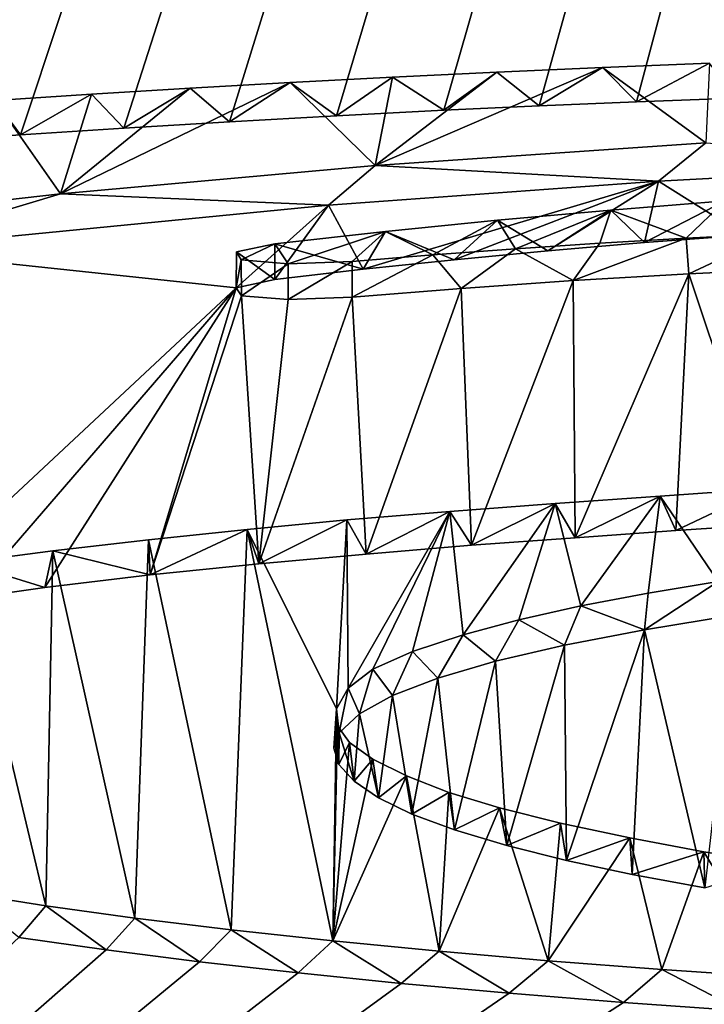
# Model space of a CAD drawing. Units: millimetres. Extents: x -26 to 26, y 0 to 137.
# Drawn here: x -4 to -3, y 122 to 124 of the extents above; entities that cross this region are included whole.
import ezdxf

# ---------------------------------------------------------------- set-up
doc = ezdxf.new("R2010")
doc.units = ezdxf.units.MM
doc.header["$LTSCALE"] = 65.185185
for name, color, linetype in [('32', 7, 'CONTINUOUS'), ('64', 7, 'CONTINUOUS'), ('82', 7, 'CONTINUOUS'), ('94', 7, 'CONTINUOUS'), ('96', 7, 'CONTINUOUS'), ('97', 7, 'CONTINUOUS'), ('98', 7, 'CONTINUOUS'), ('99', 7, 'CONTINUOUS')]:
    doc.layers.add(name, color=color, linetype=linetype)

msp = doc.modelspace()

# ---------------------------------------------------------------- linework, layer by layer
at = {"layer": '32', "linetype": 'Continuous'}
for points in [[(-5.9314, 136.7459, 92.4649), (0, 136.7633, 92.4839), (-5.882, 123.5591, -1.3654), (-5.9314, 136.7459, 92.4649)], [(-5.882, 123.5591, -1.3654), (0, 136.7633, 92.4839), (-5.7589, 123.575, -1.2569), (-5.882, 123.5591, -1.3654)], [(-5.7589, 123.575, -1.2569), (0, 136.7633, 92.4839), (-5.6487, 123.5884, -1.1647), (-5.7589, 123.575, -1.2569)], [(-5.6487, 123.5884, -1.1647), (0, 136.7633, 92.4839), (-5.5337, 123.6018, -1.0736), (-5.6487, 123.5884, -1.1647)], [(-5.5337, 123.6018, -1.0736), (0, 136.7633, 92.4839), (-5.4133, 123.615, -0.9838), (-5.5337, 123.6018, -1.0736)], [(-5.4133, 123.615, -0.9838), (0, 136.7633, 92.4839), (-5.2872, 123.628, -0.8952), (-5.4133, 123.615, -0.9838)], [(-5.2872, 123.628, -0.8952), (0, 136.7633, 92.4839), (-5.1559, 123.641, -0.8068), (-5.2872, 123.628, -0.8952)], [(-5.1559, 123.641, -0.8068), (0, 136.7633, 92.4839), (-5.0195, 123.6538, -0.7194), (-5.1559, 123.641, -0.8068)], [(-5.0195, 123.6538, -0.7194), (0, 136.7633, 92.4839), (-4.878, 123.6664, -0.6341), (-5.0195, 123.6538, -0.7194)], [(-4.878, 123.6664, -0.6341), (0, 136.7633, 92.4839), (-4.75, 123.6771, -0.5619), (-4.878, 123.6664, -0.6341)], [(-4.75, 123.6771, -0.5619), (0, 136.7633, 92.4839), (-4.6181, 123.6873, -0.4927), (-4.75, 123.6771, -0.5619)], [(-4.6181, 123.6873, -0.4927), (0, 136.7633, 92.4839), (-4.4814, 123.6972, -0.4259), (-4.6181, 123.6873, -0.4927)], [(-4.4814, 123.6972, -0.4259), (0, 136.7633, 92.4839), (-4.3394, 123.707, -0.3603), (-4.4814, 123.6972, -0.4259)], [(-4.3394, 123.707, -0.3603), (0, 136.7633, 92.4839), (-4.1932, 123.7164, -0.2969), (-4.3394, 123.707, -0.3603)], [(-4.1932, 123.7164, -0.2969), (0, 136.7633, 92.4839), (-4.044, 123.7254, -0.2365), (-4.1932, 123.7164, -0.2969)], [(-4.044, 123.7254, -0.2365), (0, 136.7633, 92.4839), (-3.893, 123.7339, -0.1801), (-4.044, 123.7254, -0.2365)], [(-3.893, 123.7339, -0.1801), (0, 136.7633, 92.4839), (-3.7415, 123.7416, -0.1287), (-3.893, 123.7339, -0.1801)], [(-3.7415, 123.7416, -0.1287), (0, 136.7633, 92.4839), (-3.6066, 123.7478, -0.0876), (-3.7415, 123.7416, -0.1287)], [(-3.6066, 123.7478, -0.0876), (0, 136.7633, 92.4839), (-3.4692, 123.7535, -0.0498), (-3.6066, 123.7478, -0.0876)], [(-3.4692, 123.7535, -0.0498), (0, 136.7633, 92.4839), (-3.3298, 123.7587, -0.0153), (-3.4692, 123.7535, -0.0498)], [(-3.4383, 123.6413, -0.8489), (-2.9583, 123.6671, -0.6745), (-3.3165, 123.5654, -1.3911), (-3.4383, 123.6413, -0.8489)], [(-3.9044, 123.6078, -1.0769), (-3.4383, 123.6413, -0.8489), (-3.8555, 123.517, -1.7244), (-3.9044, 123.6078, -1.0769)], [(-3.8555, 123.517, -1.7244), (-3.4383, 123.6413, -0.8489), (-3.727, 123.5304, -1.6313), (-3.8555, 123.517, -1.7244)], [(-3.727, 123.5304, -1.6313), (-3.4383, 123.6413, -0.8489), (-3.5944, 123.543, -1.5447), (-3.727, 123.5304, -1.6313)], [(-3.5944, 123.543, -1.5447), (-3.4383, 123.6413, -0.8489), (-3.4579, 123.5547, -1.4647), (-3.5944, 123.543, -1.5447)], [(-3.4579, 123.5547, -1.4647), (-3.4383, 123.6413, -0.8489), (-3.3165, 123.5654, -1.3911), (-3.4579, 123.5547, -1.4647)], [(-4.5448, 123.5449, -1.5083), (-3.9044, 123.6078, -1.0769), (-4.0347, 123.4908, -1.9059), (-4.5448, 123.5449, -1.5083)], [(-4.0347, 123.4908, -1.9059), (-3.9044, 123.6078, -1.0769), (-3.98, 123.5025, -1.824), (-4.0347, 123.4908, -1.9059)], [(-3.98, 123.5025, -1.824), (-3.9044, 123.6078, -1.0769), (-3.8555, 123.517, -1.7244), (-3.98, 123.5025, -1.824)], [(-4.522, 123.0357, -5.1323), (-4.5448, 123.5449, -1.5083), (-4.0347, 123.4908, -1.9059), (-4.522, 123.0357, -5.1323)], [(-3.3953, 123.5105, -1.7803), (-3.5558, 123.1378, -4.4285), (-3.5585, 123.501, -1.8447), (-3.3953, 123.5105, -1.7803)], [(-3.4137, 123.1478, -4.3608), (-3.5558, 123.1378, -4.4285), (-3.3953, 123.5105, -1.7803), (-3.4137, 123.1478, -4.3608)], [(-3.2772, 123.1569, -4.2985), (-3.4137, 123.1478, -4.3608), (-3.3953, 123.5105, -1.7803), (-3.2772, 123.1569, -4.2985)], [(-3.2281, 123.5186, -1.726), (-3.2772, 123.1569, -4.2985), (-3.3953, 123.5105, -1.7803), (-3.2281, 123.5186, -1.726)], [(-3.5585, 123.501, -1.8447), (-3.7025, 123.127, -4.5025), (-3.717, 123.49, -1.9193), (-3.5585, 123.501, -1.8447)], [(-3.5558, 123.1378, -4.4285), (-3.7025, 123.127, -4.5025), (-3.5585, 123.501, -1.8447), (-3.5558, 123.1378, -4.4285)], [(-4.414, 123.0521, -5.0178), (-4.522, 123.0357, -5.1323), (-4.0347, 123.4908, -1.9059), (-4.414, 123.0521, -5.0178)], [(-4.305, 123.0673, -4.9128), (-4.414, 123.0521, -5.0178), (-4.0347, 123.4908, -1.9059), (-4.305, 123.0673, -4.9128)], [(-4.1562, 123.0852, -4.7892), (-4.305, 123.0673, -4.9128), (-4.0347, 123.4908, -1.9059), (-4.1562, 123.0852, -4.7892)], [(-4.0271, 123.4795, -1.9867), (-4.1562, 123.0852, -4.7892), (-4.0347, 123.4908, -1.9059), (-4.0271, 123.4795, -1.9867)], [(-4.0028, 123.1007, -4.6828), (-4.1562, 123.0852, -4.7892), (-4.0271, 123.4795, -1.9867), (-4.0028, 123.1007, -4.6828)], [(-3.9612, 123.4742, -2.0261), (-4.0028, 123.1007, -4.6828), (-4.0271, 123.4795, -1.9867), (-3.9612, 123.4742, -2.0261)], [(-3.717, 123.49, -1.9193), (-3.8511, 123.1146, -4.5874), (-3.871, 123.4776, -2.004), (-3.717, 123.49, -1.9193)], [(-3.7025, 123.127, -4.5025), (-3.8511, 123.1146, -4.5874), (-3.717, 123.49, -1.9193), (-3.7025, 123.127, -4.5025)], [(-3.8511, 123.1146, -4.5874), (-4.0028, 123.1007, -4.6828), (-3.871, 123.4776, -2.004), (-3.8511, 123.1146, -4.5874)], [(-3.871, 123.4776, -2.004), (-4.0028, 123.1007, -4.6828), (-3.9612, 123.4742, -2.0261), (-3.871, 123.4776, -2.004)], [(-3.4578, 123.0078, -5.3558), (-3.3292, 123.0287, -5.2096), (-3.3727, 122.6431, -7.9527), (-3.4578, 123.0078, -5.3558)], [(-3.5709, 122.9859, -5.5093), (-3.4578, 123.0078, -5.3558), (-3.5682, 122.6817, -7.6736), (-3.5709, 122.9859, -5.5093)], [(-3.5682, 122.6817, -7.6736), (-3.4578, 123.0078, -5.3558), (-3.4755, 122.6619, -7.8169), (-3.5682, 122.6817, -7.6736)], [(-3.4755, 122.6619, -7.8169), (-3.4578, 123.0078, -5.3558), (-3.3727, 122.6431, -7.9527), (-3.4755, 122.6619, -7.8169)], [(-3.6683, 122.9632, -5.669), (-3.5709, 122.9859, -5.5093), (-3.6525, 122.7028, -7.5217), (-3.6683, 122.9632, -5.669)], [(-3.6525, 122.7028, -7.5217), (-3.5709, 122.9859, -5.5093), (-3.5682, 122.6817, -7.6736), (-3.6525, 122.7028, -7.5217)], [(-3.7501, 122.9395, -5.8359), (-3.6683, 122.9632, -5.669), (-3.7261, 122.7248, -7.3641), (-3.7501, 122.9395, -5.8359)], [(-3.7261, 122.7248, -7.3641), (-3.6683, 122.9632, -5.669), (-3.6525, 122.7028, -7.5217), (-3.7261, 122.7248, -7.3641)], [(-3.8141, 122.9147, -6.0103), (-3.7501, 122.9395, -5.8359), (-3.7864, 122.7471, -7.2039), (-3.8141, 122.9147, -6.0103)], [(-3.7864, 122.7471, -7.2039), (-3.7501, 122.9395, -5.8359), (-3.7261, 122.7248, -7.3641), (-3.7864, 122.7471, -7.2039)], [(-3.8606, 122.889, -6.1927), (-3.8141, 122.9147, -6.0103), (-3.8335, 122.7701, -7.0391), (-3.8606, 122.889, -6.1927)], [(-3.8335, 122.7701, -7.0391), (-3.8141, 122.9147, -6.0103), (-3.7864, 122.7471, -7.2039), (-3.8335, 122.7701, -7.0391)], [(-3.8892, 122.8622, -6.3825), (-3.8606, 122.889, -6.1927), (-3.8682, 122.7938, -6.8694), (-3.8892, 122.8622, -6.3825)], [(-3.8682, 122.7938, -6.8694), (-3.8606, 122.889, -6.1927), (-3.8335, 122.7701, -7.0391), (-3.8682, 122.7938, -6.8694)], [(-3.8969, 122.8402, -6.539), (-3.8892, 122.8622, -6.3825), (-3.8896, 122.8174, -6.7008), (-3.8969, 122.8402, -6.539)], [(-3.8896, 122.8174, -6.7008), (-3.8892, 122.8622, -6.3825), (-3.8682, 122.7938, -6.8694), (-3.8896, 122.8174, -6.7008)], [(-4.2186, 122.5554, -8.5575), (-6.5908, 120.4749, -23.2842), (-4.3417, 122.5729, -8.4296), (-4.2186, 122.5554, -8.5575)], [(-4.0867, 122.5386, -8.6802), (-6.5908, 120.4749, -23.2842), (-4.2186, 122.5554, -8.5575), (-4.0867, 122.5386, -8.6802)], [(-3.9472, 122.5228, -8.7964), (-6.5908, 120.4749, -23.2842), (-4.0867, 122.5386, -8.6802), (-3.9472, 122.5228, -8.7964)], [(-3.8018, 122.508, -8.9048), (-6.5908, 120.4749, -23.2842), (-3.9472, 122.5228, -8.7964), (-3.8018, 122.508, -8.9048)], [(-3.6489, 122.4942, -9.0066), (-6.5908, 120.4749, -23.2842), (-3.8018, 122.508, -8.9048), (-3.6489, 122.4942, -9.0066)], [(0, 120.4894, -23.3113), (-6.5908, 120.4749, -23.2842), (-0.0592, 122.4999, -9.0056), (0, 120.4894, -23.3113)], [(-0.0592, 122.4999, -9.0056), (-6.5908, 120.4749, -23.2842), (-0.1895, 122.4885, -9.0865), (-0.0592, 122.4999, -9.0056)], [(-3.4878, 122.4811, -9.1027), (-6.5908, 120.4749, -23.2842), (-3.6489, 122.4942, -9.0066), (-3.4878, 122.4811, -9.1027)], [(-0.1895, 122.4885, -9.0865), (-6.5908, 120.4749, -23.2842), (-0.3276, 122.478, -9.161), (-0.1895, 122.4885, -9.0865)], [(-3.3204, 122.4692, -9.1913), (-6.5908, 120.4749, -23.2842), (-3.4878, 122.4811, -9.1027), (-3.3204, 122.4692, -9.1913)]]:
    msp.add_3dface(points, dxfattribs=at)
at = {"layer": '64', "linetype": 'Continuous'}
for points in [[(-6.25, 131.505, 85.2372), (-6.8324, 131.5031, 85.1798), (0, 121.4651, 25.6943), (-6.25, 131.505, 85.2372)], [(-6.25, 131.505, 85.2372), (0, 121.4651, 25.6943), (0.0435, 131.4664, 85.2432), (-6.25, 131.505, 85.2372)], [(0, 121.4651, 25.6943), (-6.8324, 131.5031, 85.1798), (-6.8599, 121.5115, 25.6865), (0, 121.4651, 25.6943)]]:
    msp.add_3dface(points, dxfattribs=at)
at = {"layer": '82', "color": 8, "linetype": 'Continuous', "true_color": 0x646f7d}
for points in [[(-3.3713, 123.6958, -0.8212), (-3.8386, 123.6636, -1.0407), (-3.5171, 123.8021, -0.062), (-3.3713, 123.6958, -0.8212)], [(-3.5171, 123.8021, -0.062), (-3.8386, 123.6636, -1.0407), (-3.6666, 123.7955, -0.1059), (-3.5171, 123.8021, -0.062)], [(-3.366, 123.8081, -0.0224), (-3.3713, 123.6958, -0.8212), (-3.5171, 123.8021, -0.062), (-3.366, 123.8081, -0.0224)], [(-3.814, 123.7884, -0.1533), (-3.8386, 123.6636, -1.0407), (-3.9586, 123.7808, -0.2038), (-3.814, 123.7884, -0.1533)], [(-3.6666, 123.7955, -0.1059), (-3.8386, 123.6636, -1.0407), (-3.814, 123.7884, -0.1533), (-3.6666, 123.7955, -0.1059)], [(-3.8386, 123.6636, -1.0407), (-4.2831, 123.6238, -1.3129), (-3.9586, 123.7808, -0.2038), (-3.8386, 123.6636, -1.0407)], [(-3.9586, 123.7808, -0.2038), (-4.2831, 123.6238, -1.3129), (-4.0999, 123.7729, -0.257), (-3.9586, 123.7808, -0.2038)], [(-4.0999, 123.7729, -0.257), (-4.2831, 123.6238, -1.3129), (-4.239, 123.7643, -0.3141), (-4.0999, 123.7729, -0.257)], [(-4.239, 123.7643, -0.3141), (-4.2831, 123.6238, -1.3129), (-4.3758, 123.7553, -0.3751), (-4.239, 123.7643, -0.3141)], [(-4.2831, 123.6238, -1.3129), (-4.6955, 123.577, -1.6351), (-4.3758, 123.7553, -0.3751), (-4.2831, 123.6238, -1.3129)], [(-3.5056, 123.6006, -1.4961), (-3.3439, 123.6137, -1.4064), (-3.3991, 123.5608, -1.7817), (-3.5056, 123.6006, -1.4961)], [(-3.3991, 123.5608, -1.7817), (-3.3439, 123.6137, -1.4064), (-3.2747, 123.567, -1.7401), (-3.3991, 123.5608, -1.7817)], [(-3.6655, 123.5862, -1.5955), (-3.5056, 123.6006, -1.4961), (-3.6403, 123.546, -1.8816), (-3.6655, 123.5862, -1.5955)], [(-3.6403, 123.546, -1.8816), (-3.5056, 123.6006, -1.4961), (-3.5211, 123.5538, -1.8289), (-3.6403, 123.546, -1.8816)], [(-3.5211, 123.5538, -1.8289), (-3.5056, 123.6006, -1.4961), (-3.3991, 123.5608, -1.7817), (-3.5211, 123.5538, -1.8289)], [(-3.8237, 123.5703, -1.7049), (-3.6655, 123.5862, -1.5955), (-3.7569, 123.5375, -1.94), (-3.8237, 123.5703, -1.7049)], [(-3.7569, 123.5375, -1.94), (-3.6655, 123.5862, -1.5955), (-3.6403, 123.546, -1.8816), (-3.7569, 123.5375, -1.94)], [(-3.98, 123.553, -1.824), (-3.8237, 123.5703, -1.7049), (-3.9612, 123.5247, -2.0261), (-3.98, 123.553, -1.824)], [(-3.9612, 123.5247, -2.0261), (-3.8237, 123.5703, -1.7049), (-3.871, 123.5281, -2.004), (-3.9612, 123.5247, -2.0261)], [(-3.871, 123.5281, -2.004), (-3.8237, 123.5703, -1.7049), (-3.7569, 123.5375, -1.94), (-3.871, 123.5281, -2.004)], [(-4.0344, 123.5415, -1.9049), (-3.98, 123.553, -1.824), (-4.0278, 123.5302, -1.9856), (-4.0344, 123.5415, -1.9049)], [(-4.0278, 123.5302, -1.9856), (-3.98, 123.553, -1.824), (-3.9612, 123.5247, -2.0261), (-4.0278, 123.5302, -1.9856)], [(-3.2894, 123.2067, -4.3036), (-3.3537, 123.0757, -5.2341), (-3.4358, 123.1966, -4.3719), (-3.2894, 123.2067, -4.3036)], [(-3.5843, 123.1862, -4.4432), (-3.714, 123.0005, -5.7617), (-3.7329, 123.175, -4.5193), (-3.5843, 123.1862, -4.4432)], [(-3.6355, 123.0219, -5.6108), (-3.714, 123.0005, -5.7617), (-3.5843, 123.1862, -4.4432), (-3.6355, 123.0219, -5.6108)], [(-3.5481, 123.0415, -5.4738), (-3.6355, 123.0219, -5.6108), (-3.5843, 123.1862, -4.4432), (-3.5481, 123.0415, -5.4738)], [(-3.4358, 123.1966, -4.3719), (-3.5481, 123.0415, -5.4738), (-3.5843, 123.1862, -4.4432), (-3.4358, 123.1966, -4.3719)], [(-3.4528, 123.0593, -5.349), (-3.5481, 123.0415, -5.4738), (-3.4358, 123.1966, -4.3719), (-3.4528, 123.0593, -5.349)], [(-3.3537, 123.0757, -5.2341), (-3.4528, 123.0593, -5.349), (-3.4358, 123.1966, -4.3719), (-3.3537, 123.0757, -5.2341)], [(-3.7329, 123.175, -4.5193), (-3.8765, 122.9253, -6.2933), (-3.8784, 123.1629, -4.6025), (-3.7329, 123.175, -4.5193)], [(-3.8419, 122.9522, -6.1021), (-3.8765, 122.9253, -6.2933), (-3.7329, 123.175, -4.5193), (-3.8419, 122.9522, -6.1021)], [(-3.7857, 122.9772, -5.9255), (-3.8419, 122.9522, -6.1021), (-3.7329, 123.175, -4.5193), (-3.7857, 122.9772, -5.9255)], [(-3.714, 123.0005, -5.7617), (-3.7857, 122.9772, -5.9255), (-3.7329, 123.175, -4.5193), (-3.714, 123.0005, -5.7617)], [(-3.8784, 123.1629, -4.6025), (-3.893, 122.896, -6.5009), (-4.0192, 123.1494, -4.6949), (-3.8784, 123.1629, -4.6025)], [(-3.8765, 122.9253, -6.2933), (-3.893, 122.896, -6.5009), (-3.8784, 123.1629, -4.6025), (-3.8765, 122.9253, -6.2933)], [(-4.1588, 123.1349, -4.7948), (-4.0192, 123.1494, -4.6949), (-4.0419, 122.5838, -8.719), (-4.1588, 123.1349, -4.7948)], [(-4.0419, 122.5838, -8.719), (-4.0192, 123.1494, -4.6949), (-3.8981, 122.5681, -8.8341), (-4.0419, 122.5838, -8.719)], [(-4.0192, 123.1494, -4.6949), (-3.893, 122.896, -6.5009), (-3.8981, 122.5681, -8.8341), (-4.0192, 123.1494, -4.6949)], [(-4.2937, 123.1193, -4.9025), (-4.1588, 123.1349, -4.7948), (-4.1777, 122.6004, -8.5977), (-4.2937, 123.1193, -4.9025)], [(-4.1777, 122.6004, -8.5977), (-4.1588, 123.1349, -4.7948), (-4.0419, 122.5838, -8.719), (-4.1777, 122.6004, -8.5977)], [(-4.4194, 123.1025, -5.019), (-4.2937, 123.1193, -4.9025), (-4.3036, 122.6177, -8.4715), (-4.4194, 123.1025, -5.019)], [(-4.3036, 122.6177, -8.4715), (-4.2937, 123.1193, -4.9025), (-4.1777, 122.6004, -8.5977), (-4.3036, 122.6177, -8.4715)], [(-4.4195, 122.6358, -8.3397), (-4.4194, 123.1025, -5.019), (-4.3036, 122.6177, -8.4715), (-4.4195, 122.6358, -8.3397)], [(-3.893, 122.896, -6.5009), (-3.8914, 122.8721, -6.6713), (-3.8981, 122.5681, -8.8341), (-3.893, 122.896, -6.5009)], [(-3.8914, 122.8721, -6.6713), (-3.8745, 122.8485, -6.8393), (-3.8981, 122.5681, -8.8341), (-3.8914, 122.8721, -6.6713)], [(-3.8745, 122.8485, -6.8393), (-3.8416, 122.8249, -7.0085), (-3.8981, 122.5681, -8.8341), (-3.8745, 122.8485, -6.8393)], [(-3.8416, 122.8249, -7.0085), (-3.7942, 122.8012, -7.1782), (-3.8981, 122.5681, -8.8341), (-3.8416, 122.8249, -7.0085)], [(-3.8981, 122.5681, -8.8341), (-3.7942, 122.8012, -7.1782), (-3.7482, 122.5535, -8.9416), (-3.8981, 122.5681, -8.8341)], [(-3.7942, 122.8012, -7.1782), (-3.7342, 122.778, -7.3442), (-3.7482, 122.5535, -8.9416), (-3.7942, 122.8012, -7.1782)], [(-3.7342, 122.778, -7.3442), (-3.6627, 122.7559, -7.5031), (-3.7482, 122.5535, -8.9416), (-3.7342, 122.778, -7.3442)], [(-3.7482, 122.5535, -8.9416), (-3.6627, 122.7559, -7.5031), (-3.5939, 122.5401, -9.0404), (-3.7482, 122.5535, -8.9416)], [(-3.6627, 122.7559, -7.5031), (-3.5765, 122.7343, -7.6586), (-3.5939, 122.5401, -9.0404), (-3.6627, 122.7559, -7.5031)], [(-3.5765, 122.7343, -7.6586), (-3.4788, 122.7135, -7.8085), (-3.5939, 122.5401, -9.0404), (-3.5765, 122.7343, -7.6586)], [(-3.5939, 122.5401, -9.0404), (-3.4788, 122.7135, -7.8085), (-3.4333, 122.5276, -9.1323), (-3.5939, 122.5401, -9.0404)], [(-3.4788, 122.7135, -7.8085), (-3.3743, 122.6941, -7.949), (-3.4333, 122.5276, -9.1323), (-3.4788, 122.7135, -7.8085)], [(-3.4333, 122.5276, -9.1323), (-3.3743, 122.6941, -7.949), (-3.2663, 122.5162, -9.217), (-3.4333, 122.5276, -9.1323)], [(-3.3743, 122.6941, -7.949), (-3.2654, 122.6764, -8.0772), (-3.2663, 122.5162, -9.217), (-3.3743, 122.6941, -7.949)]]:
    msp.add_3dface(points, dxfattribs=at)
at = {"layer": '94', "linetype": 'Continuous'}
for points in [[(-3.6066, 123.7478, -0.0876), (-3.5171, 123.8021, -0.062), (-3.6666, 123.7955, -0.1059), (-3.6066, 123.7478, -0.0876)], [(-3.6066, 123.7478, -0.0876), (-3.4692, 123.7535, -0.0498), (-3.5171, 123.8021, -0.062), (-3.6066, 123.7478, -0.0876)], [(-3.4692, 123.7535, -0.0498), (-3.366, 123.8081, -0.0224), (-3.5171, 123.8021, -0.062), (-3.4692, 123.7535, -0.0498)], [(-3.4692, 123.7535, -0.0498), (-3.3298, 123.7587, -0.0153), (-3.366, 123.8081, -0.0224), (-3.4692, 123.7535, -0.0498)], [(-3.893, 123.7339, -0.1801), (-3.814, 123.7884, -0.1533), (-3.9586, 123.7808, -0.2038), (-3.893, 123.7339, -0.1801)], [(-3.893, 123.7339, -0.1801), (-3.7415, 123.7416, -0.1287), (-3.814, 123.7884, -0.1533), (-3.893, 123.7339, -0.1801)], [(-3.7415, 123.7416, -0.1287), (-3.6666, 123.7955, -0.1059), (-3.814, 123.7884, -0.1533), (-3.7415, 123.7416, -0.1287)], [(-3.7415, 123.7416, -0.1287), (-3.6066, 123.7478, -0.0876), (-3.6666, 123.7955, -0.1059), (-3.7415, 123.7416, -0.1287)], [(-4.1932, 123.7164, -0.2969), (-4.0999, 123.7729, -0.257), (-4.239, 123.7643, -0.3141), (-4.1932, 123.7164, -0.2969)], [(-4.1932, 123.7164, -0.2969), (-4.044, 123.7254, -0.2365), (-4.0999, 123.7729, -0.257), (-4.1932, 123.7164, -0.2969)], [(-4.044, 123.7254, -0.2365), (-3.9586, 123.7808, -0.2038), (-4.0999, 123.7729, -0.257), (-4.044, 123.7254, -0.2365)], [(-4.044, 123.7254, -0.2365), (-3.893, 123.7339, -0.1801), (-3.9586, 123.7808, -0.2038), (-4.044, 123.7254, -0.2365)], [(-4.3394, 123.707, -0.3603), (-4.239, 123.7643, -0.3141), (-4.3758, 123.7553, -0.3751), (-4.3394, 123.707, -0.3603)], [(-4.3394, 123.707, -0.3603), (-4.1932, 123.7164, -0.2969), (-4.239, 123.7643, -0.3141), (-4.3394, 123.707, -0.3603)], [(-4.4814, 123.6972, -0.4259), (-4.3394, 123.707, -0.3603), (-4.3758, 123.7553, -0.3751), (-4.4814, 123.6972, -0.4259)]]:
    msp.add_3dface(points, dxfattribs=at)
at = {"layer": '96', "linetype": 'Continuous'}
for points in [[(-3.4383, 123.6413, -0.8489), (-3.8386, 123.6636, -1.0407), (-3.3713, 123.6958, -0.8212), (-3.4383, 123.6413, -0.8489)], [(-2.9583, 123.6671, -0.6745), (-3.4383, 123.6413, -0.8489), (-3.3713, 123.6958, -0.8212), (-2.9583, 123.6671, -0.6745)], [(-3.9044, 123.6078, -1.0769), (-4.2831, 123.6238, -1.3129), (-3.8386, 123.6636, -1.0407), (-3.9044, 123.6078, -1.0769)], [(-3.4383, 123.6413, -0.8489), (-3.9044, 123.6078, -1.0769), (-3.8386, 123.6636, -1.0407), (-3.4383, 123.6413, -0.8489)], [(-4.5448, 123.5449, -1.5083), (-4.6955, 123.577, -1.6351), (-4.2831, 123.6238, -1.3129), (-4.5448, 123.5449, -1.5083)], [(-3.9044, 123.6078, -1.0769), (-4.5448, 123.5449, -1.5083), (-4.2831, 123.6238, -1.3129), (-3.9044, 123.6078, -1.0769)]]:
    msp.add_3dface(points, dxfattribs=at)
at = {"layer": '97', "linetype": 'Continuous'}
for points in [[(-3.3953, 123.5105, -1.7803), (-3.3991, 123.5608, -1.7817), (-3.2747, 123.567, -1.7401), (-3.3953, 123.5105, -1.7803)], [(-3.2281, 123.5186, -1.726), (-3.3953, 123.5105, -1.7803), (-3.2747, 123.567, -1.7401), (-3.2281, 123.5186, -1.726)], [(-3.5585, 123.501, -1.8447), (-3.6403, 123.546, -1.8816), (-3.5211, 123.5538, -1.8289), (-3.5585, 123.501, -1.8447)], [(-3.3953, 123.5105, -1.7803), (-3.5585, 123.501, -1.8447), (-3.3991, 123.5608, -1.7817), (-3.3953, 123.5105, -1.7803)], [(-3.5585, 123.501, -1.8447), (-3.5211, 123.5538, -1.8289), (-3.3991, 123.5608, -1.7817), (-3.5585, 123.501, -1.8447)], [(-3.717, 123.49, -1.9193), (-3.871, 123.4776, -2.004), (-3.7569, 123.5375, -1.94), (-3.717, 123.49, -1.9193)], [(-3.871, 123.4776, -2.004), (-3.871, 123.5281, -2.004), (-3.7569, 123.5375, -1.94), (-3.871, 123.4776, -2.004)], [(-3.717, 123.49, -1.9193), (-3.7569, 123.5375, -1.94), (-3.6403, 123.546, -1.8816), (-3.717, 123.49, -1.9193)], [(-3.5585, 123.501, -1.8447), (-3.717, 123.49, -1.9193), (-3.6403, 123.546, -1.8816), (-3.5585, 123.501, -1.8447)], [(-3.4137, 123.1478, -4.3608), (-3.2894, 123.2067, -4.3036), (-3.4358, 123.1966, -4.3719), (-3.4137, 123.1478, -4.3608)], [(-3.4137, 123.1478, -4.3608), (-3.2772, 123.1569, -4.2985), (-3.2894, 123.2067, -4.3036), (-3.4137, 123.1478, -4.3608)], [(-3.7025, 123.127, -4.5025), (-3.5843, 123.1862, -4.4432), (-3.7329, 123.175, -4.5193), (-3.7025, 123.127, -4.5025)], [(-3.7025, 123.127, -4.5025), (-3.5558, 123.1378, -4.4285), (-3.5843, 123.1862, -4.4432), (-3.7025, 123.127, -4.5025)], [(-3.5558, 123.1378, -4.4285), (-3.4358, 123.1966, -4.3719), (-3.5843, 123.1862, -4.4432), (-3.5558, 123.1378, -4.4285)], [(-3.5558, 123.1378, -4.4285), (-3.4137, 123.1478, -4.3608), (-3.4358, 123.1966, -4.3719), (-3.5558, 123.1378, -4.4285)], [(-3.8511, 123.1146, -4.5874), (-3.7329, 123.175, -4.5193), (-3.8784, 123.1629, -4.6025), (-3.8511, 123.1146, -4.5874)], [(-3.8511, 123.1146, -4.5874), (-3.7025, 123.127, -4.5025), (-3.7329, 123.175, -4.5193), (-3.8511, 123.1146, -4.5874)], [(-4.0028, 123.1007, -4.6828), (-3.8784, 123.1629, -4.6025), (-4.0192, 123.1494, -4.6949), (-4.0028, 123.1007, -4.6828)], [(-4.0028, 123.1007, -4.6828), (-3.8511, 123.1146, -4.5874), (-3.8784, 123.1629, -4.6025), (-4.0028, 123.1007, -4.6828)], [(-4.1562, 123.0852, -4.7892), (-4.0192, 123.1494, -4.6949), (-4.1588, 123.1349, -4.7948), (-4.1562, 123.0852, -4.7892)], [(-4.1562, 123.0852, -4.7892), (-4.0028, 123.1007, -4.6828), (-4.0192, 123.1494, -4.6949), (-4.1562, 123.0852, -4.7892)], [(-4.1562, 123.0852, -4.7892), (-4.1588, 123.1349, -4.7948), (-4.2937, 123.1193, -4.9025), (-4.1562, 123.0852, -4.7892)], [(-4.305, 123.0673, -4.9128), (-4.2937, 123.1193, -4.9025), (-4.4194, 123.1025, -5.019), (-4.305, 123.0673, -4.9128)], [(-4.305, 123.0673, -4.9128), (-4.1562, 123.0852, -4.7892), (-4.2937, 123.1193, -4.9025), (-4.305, 123.0673, -4.9128)], [(-4.414, 123.0521, -5.0178), (-4.305, 123.0673, -4.9128), (-4.4194, 123.1025, -5.019), (-4.414, 123.0521, -5.0178)], [(-4.3417, 122.5729, -8.4296), (-4.4195, 122.6358, -8.3397), (-4.3036, 122.6177, -8.4715), (-4.3417, 122.5729, -8.4296)], [(-4.2186, 122.5554, -8.5575), (-4.3417, 122.5729, -8.4296), (-4.3036, 122.6177, -8.4715), (-4.2186, 122.5554, -8.5575)], [(-4.2186, 122.5554, -8.5575), (-4.3036, 122.6177, -8.4715), (-4.1777, 122.6004, -8.5977), (-4.2186, 122.5554, -8.5575)], [(-4.0867, 122.5386, -8.6802), (-4.2186, 122.5554, -8.5575), (-4.1777, 122.6004, -8.5977), (-4.0867, 122.5386, -8.6802)], [(-4.0867, 122.5386, -8.6802), (-4.1777, 122.6004, -8.5977), (-4.0419, 122.5838, -8.719), (-4.0867, 122.5386, -8.6802)], [(-3.9472, 122.5228, -8.7964), (-4.0867, 122.5386, -8.6802), (-4.0419, 122.5838, -8.719), (-3.9472, 122.5228, -8.7964)], [(-3.9472, 122.5228, -8.7964), (-4.0419, 122.5838, -8.719), (-3.8981, 122.5681, -8.8341), (-3.9472, 122.5228, -8.7964)], [(-3.8018, 122.508, -8.9048), (-3.9472, 122.5228, -8.7964), (-3.8981, 122.5681, -8.8341), (-3.8018, 122.508, -8.9048)], [(-3.8018, 122.508, -8.9048), (-3.8981, 122.5681, -8.8341), (-3.7482, 122.5535, -8.9416), (-3.8018, 122.508, -8.9048)], [(-3.6489, 122.4942, -9.0066), (-3.8018, 122.508, -8.9048), (-3.7482, 122.5535, -8.9416), (-3.6489, 122.4942, -9.0066)], [(-3.6489, 122.4942, -9.0066), (-3.7482, 122.5535, -8.9416), (-3.5939, 122.5401, -9.0404), (-3.6489, 122.4942, -9.0066)], [(-3.4878, 122.4811, -9.1027), (-3.6489, 122.4942, -9.0066), (-3.5939, 122.5401, -9.0404), (-3.4878, 122.4811, -9.1027)], [(-3.4878, 122.4811, -9.1027), (-3.5939, 122.5401, -9.0404), (-3.4333, 122.5276, -9.1323), (-3.4878, 122.4811, -9.1027)], [(-3.3204, 122.4692, -9.1913), (-3.4878, 122.4811, -9.1027), (-3.4333, 122.5276, -9.1323), (-3.3204, 122.4692, -9.1913)], [(-3.3204, 122.4692, -9.1913), (-3.4333, 122.5276, -9.1323), (-3.2663, 122.5162, -9.217), (-3.3204, 122.4692, -9.1913)]]:
    msp.add_3dface(points, dxfattribs=at)
at = {"layer": '98', "linetype": 'Continuous'}
for points in [[(-3.98, 123.5025, -1.824), (-3.98, 123.553, -1.824), (-4.0344, 123.5415, -1.9049), (-3.98, 123.5025, -1.824)], [(-4.0347, 123.4908, -1.9059), (-3.98, 123.5025, -1.824), (-4.0344, 123.5415, -1.9049), (-4.0347, 123.4908, -1.9059)], [(-4.0347, 123.4908, -1.9059), (-4.0344, 123.5415, -1.9049), (-4.0278, 123.5302, -1.9856), (-4.0347, 123.4908, -1.9059)], [(-4.0271, 123.4795, -1.9867), (-4.0347, 123.4908, -1.9059), (-4.0278, 123.5302, -1.9856), (-4.0271, 123.4795, -1.9867)], [(-4.0271, 123.4795, -1.9867), (-4.0278, 123.5302, -1.9856), (-3.9612, 123.5247, -2.0261), (-4.0271, 123.4795, -1.9867)], [(-3.9612, 123.4742, -2.0261), (-4.0271, 123.4795, -1.9867), (-3.9612, 123.5247, -2.0261), (-3.9612, 123.4742, -2.0261)], [(-3.871, 123.4776, -2.004), (-3.9612, 123.4742, -2.0261), (-3.871, 123.5281, -2.004), (-3.871, 123.4776, -2.004)], [(-3.9612, 123.4742, -2.0261), (-3.9612, 123.5247, -2.0261), (-3.871, 123.5281, -2.004), (-3.9612, 123.4742, -2.0261)]]:
    msp.add_3dface(points, dxfattribs=at)
at = {"layer": '99', "linetype": 'Continuous'}
for points in [[(-3.4579, 123.5547, -1.4647), (-3.3439, 123.6137, -1.4064), (-3.5056, 123.6006, -1.4961), (-3.4579, 123.5547, -1.4647)], [(-3.4579, 123.5547, -1.4647), (-3.3165, 123.5654, -1.3911), (-3.3439, 123.6137, -1.4064), (-3.4579, 123.5547, -1.4647)], [(-3.5944, 123.543, -1.5447), (-3.5056, 123.6006, -1.4961), (-3.6655, 123.5862, -1.5955), (-3.5944, 123.543, -1.5447)], [(-3.5944, 123.543, -1.5447), (-3.4579, 123.5547, -1.4647), (-3.5056, 123.6006, -1.4961), (-3.5944, 123.543, -1.5447)], [(-3.727, 123.5304, -1.6313), (-3.6655, 123.5862, -1.5955), (-3.8237, 123.5703, -1.7049), (-3.727, 123.5304, -1.6313)], [(-3.727, 123.5304, -1.6313), (-3.5944, 123.543, -1.5447), (-3.6655, 123.5862, -1.5955), (-3.727, 123.5304, -1.6313)], [(-3.8555, 123.517, -1.7244), (-3.8237, 123.5703, -1.7049), (-3.98, 123.553, -1.824), (-3.8555, 123.517, -1.7244)], [(-3.8555, 123.517, -1.7244), (-3.727, 123.5304, -1.6313), (-3.8237, 123.5703, -1.7049), (-3.8555, 123.517, -1.7244)], [(-3.98, 123.5025, -1.824), (-3.8555, 123.517, -1.7244), (-3.98, 123.553, -1.824), (-3.98, 123.5025, -1.824)], [(-3.3292, 123.0287, -5.2096), (-3.4578, 123.0078, -5.3558), (-3.3537, 123.0757, -5.2341), (-3.3292, 123.0287, -5.2096)], [(-3.4578, 123.0078, -5.3558), (-3.4528, 123.0593, -5.349), (-3.3537, 123.0757, -5.2341), (-3.4578, 123.0078, -5.3558)], [(-3.4578, 123.0078, -5.3558), (-3.5481, 123.0415, -5.4738), (-3.4528, 123.0593, -5.349), (-3.4578, 123.0078, -5.3558)], [(-3.5709, 122.9859, -5.5093), (-3.6355, 123.0219, -5.6108), (-3.5481, 123.0415, -5.4738), (-3.5709, 122.9859, -5.5093)], [(-3.4578, 123.0078, -5.3558), (-3.5709, 122.9859, -5.5093), (-3.5481, 123.0415, -5.4738), (-3.4578, 123.0078, -5.3558)], [(-3.6683, 122.9632, -5.669), (-3.714, 123.0005, -5.7617), (-3.6355, 123.0219, -5.6108), (-3.6683, 122.9632, -5.669)], [(-3.5709, 122.9859, -5.5093), (-3.6683, 122.9632, -5.669), (-3.6355, 123.0219, -5.6108), (-3.5709, 122.9859, -5.5093)], [(-3.7501, 122.9395, -5.8359), (-3.7857, 122.9772, -5.9255), (-3.714, 123.0005, -5.7617), (-3.7501, 122.9395, -5.8359)], [(-3.6683, 122.9632, -5.669), (-3.7501, 122.9395, -5.8359), (-3.714, 123.0005, -5.7617), (-3.6683, 122.9632, -5.669)], [(-3.8141, 122.9147, -6.0103), (-3.8419, 122.9522, -6.1021), (-3.7857, 122.9772, -5.9255), (-3.8141, 122.9147, -6.0103)], [(-3.7501, 122.9395, -5.8359), (-3.8141, 122.9147, -6.0103), (-3.7857, 122.9772, -5.9255), (-3.7501, 122.9395, -5.8359)], [(-3.8606, 122.889, -6.1927), (-3.8765, 122.9253, -6.2933), (-3.8419, 122.9522, -6.1021), (-3.8606, 122.889, -6.1927)], [(-3.8141, 122.9147, -6.0103), (-3.8606, 122.889, -6.1927), (-3.8419, 122.9522, -6.1021), (-3.8141, 122.9147, -6.0103)], [(-3.8892, 122.8622, -6.3825), (-3.893, 122.896, -6.5009), (-3.8765, 122.9253, -6.2933), (-3.8892, 122.8622, -6.3825)], [(-3.8606, 122.889, -6.1927), (-3.8892, 122.8622, -6.3825), (-3.8765, 122.9253, -6.2933), (-3.8606, 122.889, -6.1927)], [(-3.8892, 122.8622, -6.3825), (-3.8969, 122.8402, -6.539), (-3.893, 122.896, -6.5009), (-3.8892, 122.8622, -6.3825)], [(-3.8969, 122.8402, -6.539), (-3.8914, 122.8721, -6.6713), (-3.893, 122.896, -6.5009), (-3.8969, 122.8402, -6.539)], [(-3.8969, 122.8402, -6.539), (-3.8896, 122.8174, -6.7008), (-3.8914, 122.8721, -6.6713), (-3.8969, 122.8402, -6.539)], [(-3.8896, 122.8174, -6.7008), (-3.8745, 122.8485, -6.8393), (-3.8914, 122.8721, -6.6713), (-3.8896, 122.8174, -6.7008)], [(-3.8896, 122.8174, -6.7008), (-3.8682, 122.7938, -6.8694), (-3.8745, 122.8485, -6.8393), (-3.8896, 122.8174, -6.7008)], [(-3.8682, 122.7938, -6.8694), (-3.8416, 122.8249, -7.0085), (-3.8745, 122.8485, -6.8393), (-3.8682, 122.7938, -6.8694)], [(-3.8682, 122.7938, -6.8694), (-3.8335, 122.7701, -7.0391), (-3.8416, 122.8249, -7.0085), (-3.8682, 122.7938, -6.8694)], [(-3.8335, 122.7701, -7.0391), (-3.7942, 122.8012, -7.1782), (-3.8416, 122.8249, -7.0085), (-3.8335, 122.7701, -7.0391)], [(-3.8335, 122.7701, -7.0391), (-3.7864, 122.7471, -7.2039), (-3.7942, 122.8012, -7.1782), (-3.8335, 122.7701, -7.0391)], [(-3.7864, 122.7471, -7.2039), (-3.7342, 122.778, -7.3442), (-3.7942, 122.8012, -7.1782), (-3.7864, 122.7471, -7.2039)], [(-3.7864, 122.7471, -7.2039), (-3.7261, 122.7248, -7.3641), (-3.7342, 122.778, -7.3442), (-3.7864, 122.7471, -7.2039)], [(-3.7261, 122.7248, -7.3641), (-3.6627, 122.7559, -7.5031), (-3.7342, 122.778, -7.3442), (-3.7261, 122.7248, -7.3641)], [(-3.7261, 122.7248, -7.3641), (-3.6525, 122.7028, -7.5217), (-3.6627, 122.7559, -7.5031), (-3.7261, 122.7248, -7.3641)], [(-3.6525, 122.7028, -7.5217), (-3.5765, 122.7343, -7.6586), (-3.6627, 122.7559, -7.5031), (-3.6525, 122.7028, -7.5217)], [(-3.6525, 122.7028, -7.5217), (-3.5682, 122.6817, -7.6736), (-3.5765, 122.7343, -7.6586), (-3.6525, 122.7028, -7.5217)], [(-3.5682, 122.6817, -7.6736), (-3.4788, 122.7135, -7.8085), (-3.5765, 122.7343, -7.6586), (-3.5682, 122.6817, -7.6736)], [(-3.5682, 122.6817, -7.6736), (-3.4755, 122.6619, -7.8169), (-3.4788, 122.7135, -7.8085), (-3.5682, 122.6817, -7.6736)], [(-3.4755, 122.6619, -7.8169), (-3.3743, 122.6941, -7.949), (-3.4788, 122.7135, -7.8085), (-3.4755, 122.6619, -7.8169)], [(-3.4755, 122.6619, -7.8169), (-3.3727, 122.6431, -7.9527), (-3.3743, 122.6941, -7.949), (-3.4755, 122.6619, -7.8169)], [(-3.3727, 122.6431, -7.9527), (-3.2654, 122.6764, -8.0772), (-3.3743, 122.6941, -7.949), (-3.3727, 122.6431, -7.9527)]]:
    msp.add_3dface(points, dxfattribs=at)

doc.saveas('drawing.dxf')
